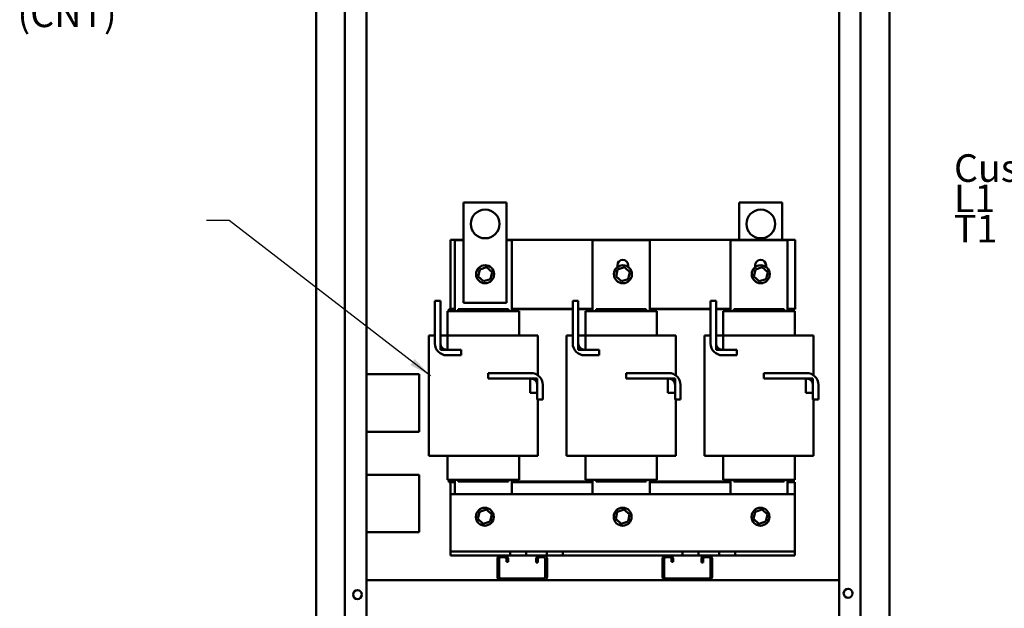
# Model space of a CAD drawing. Units: inches. Extents: x 4 to 172, y 2 to 134.
# Drawn here: x 85 to 119, y 55 to 76 of the extents above; entities that cross this region are included whole.
import ezdxf

# ---------------------------------------------------------------- set-up
doc = ezdxf.new("R2010")
doc.units = ezdxf.units.IN
doc.header["$LTSCALE"] = 8
doc.header["$MEASUREMENT"] = 0
doc.layers.add('Symbol (ANSI)', color=7, linetype='Continuous', lineweight=25)
doc.layers.add('Visible (ANSI)', color=7, linetype='Continuous', lineweight=50)
doc.styles.add('Note Text (ANSI)', font='tahoma.ttf')
doc.dimstyles.new('Default (ANSI)$7', dxfattribs={"dimscale": 8, "dimtxt": 0.12, "dimasz": 0.098425, "dimexe": 0.125, "dimexo": 0.0625, "dimgap": 0.031496, "dimtad": 0, "dimtih": 1, "dimtoh": 1, "dimrnd": 1e-08, "dimzin": 4, "dimdsep": 46, "dimtxsty": 'Note Text (ANSI)', "dimcen": 0.09, "dimdle": 0.393701, "dimclrd": 256, "dimclre": 256, "dimclrt": 256, "dimadec": 0, "dimazin": 1, "dimtfac": 1, "dimtofl": 0, "dimtmove": 0, "dimatfit": 3, "dimfxl": 1, "dimtolj": 1, "dimtzin": 4, "dimlwd": -1, "dimlwe": -1, "dimarcsym": 0})

msp = doc.modelspace()

# ---------------------------------------------------------------- linework, layer by layer
at = {"layer": 'Visible (ANSI)'}
for p, q in [((95.061, 103.797), (95.061, 34.213)), ((96.061, 103.805), (96.061, 34.205)), ((96.811, 34.205), (96.811, 103.805)), ((113.269, 103.849), (113.269, 34.249)), ((114.019, 103.849), (114.019, 34.249)), ((115.019, 103.841), (115.019, 34.257)), ((100.191, 69.283), (101.691, 69.283)), ((100.191, 65.783), (100.191, 69.283)), ((101.691, 69.283), (101.691, 65.783)), ((109.791, 69.283), (111.291, 69.283)), ((109.791, 67.983), (109.791, 69.283)), ((111.291, 69.283), (111.291, 67.983)), ((99.741, 65.583), (99.741, 67.983)), ((99.741, 67.983), (100.191, 67.983)), ((99.881, 65.503), (99.881, 67.97)), ((99.881, 67.97), (100.191, 67.97)), ((101.691, 67.983), (111.741, 67.983)), ((101.691, 67.97), (101.876, 67.97)), ((101.876, 67.97), (101.876, 65.503)), ((104.681, 65.503), (104.681, 67.97)), ((104.681, 67.97), (106.676, 67.97)), ((106.676, 67.97), (106.676, 65.503)), ((109.481, 65.503), (109.481, 67.97)), ((109.481, 67.97), (111.476, 67.97)), ((111.476, 67.97), (111.476, 65.503)), ((111.741, 67.983), (111.741, 65.583)), ((100.754, 66.953), (100.7, 66.706)), ((100.994, 67.03), (100.754, 66.953)), ((100.754, 66.953), (100.771, 66.937)), ((100.994, 67.03), (100.99, 67.008)), ((101.182, 66.86), (100.994, 67.03)), ((105.554, 66.953), (105.5, 66.706)), ((105.546, 67.027), (105.546, 67.095)), ((105.794, 67.03), (105.554, 66.953)), ((105.554, 66.953), (105.571, 66.937)), ((105.794, 67.03), (105.79, 67.008)), ((105.982, 66.86), (105.794, 67.03)), ((105.926, 67.095), (105.926, 67.035)), ((110.354, 66.953), (110.3, 66.706)), ((110.346, 67.027), (110.346, 67.095)), ((110.594, 67.03), (110.354, 66.953)), ((110.354, 66.953), (110.371, 66.937)), ((110.594, 67.03), (110.59, 67.008)), ((110.782, 66.86), (110.594, 67.03)), ((110.726, 67.095), (110.726, 67.035)), ((100.7, 66.706), (100.722, 66.713)), ((100.7, 66.706), (100.888, 66.536)), ((100.888, 66.536), (101.128, 66.613)), ((100.888, 66.536), (100.892, 66.558)), ((101.128, 66.613), (101.111, 66.629)), ((101.128, 66.613), (101.182, 66.86)), ((101.182, 66.86), (101.16, 66.853)), ((105.5, 66.706), (105.522, 66.713)), ((105.5, 66.706), (105.688, 66.536)), ((105.688, 66.536), (105.928, 66.613)), ((105.688, 66.536), (105.692, 66.558)), ((105.928, 66.613), (105.911, 66.629)), ((105.928, 66.613), (105.982, 66.86)), ((105.982, 66.86), (105.96, 66.853)), ((110.3, 66.706), (110.322, 66.713)), ((110.3, 66.706), (110.488, 66.536)), ((110.488, 66.536), (110.728, 66.613)), ((110.488, 66.536), (110.492, 66.558)), ((110.728, 66.613), (110.711, 66.629)), ((110.728, 66.613), (110.782, 66.86)), ((110.782, 66.86), (110.76, 66.853)), ((99.193, 64.373), (99.193, 65.86)), ((99.193, 65.86), (99.383, 65.86)), ((99.383, 65.86), (99.383, 64.373)), ((103.993, 64.373), (103.993, 65.86)), ((103.993, 65.86), (104.183, 65.86)), ((104.183, 65.86), (104.183, 64.373)), ((108.793, 64.373), (108.793, 65.86)), ((108.793, 65.86), (108.983, 65.86)), ((108.983, 65.86), (108.983, 64.373)), ((99.636, 65.503), (99.636, 64.653)), ((99.636, 65.503), (99.638, 65.503)), ((99.878, 65.503), (99.638, 65.503)), ((99.881, 65.563), (99.681, 65.563)), ((99.681, 65.503), (99.681, 65.563)), ((99.881, 65.583), (99.741, 65.583)), ((99.741, 65.563), (99.741, 65.583)), ((99.878, 65.503), (99.921, 65.503)), ((101.836, 65.503), (99.921, 65.503)), ((100.003, 65.563), (100.003, 65.503)), ((100.003, 65.563), (101.753, 65.563)), ((101.691, 65.783), (100.191, 65.783)), ((101.753, 65.563), (101.753, 65.503)), ((101.836, 65.503), (101.879, 65.503)), ((103.993, 65.583), (101.876, 65.583)), ((102.081, 65.563), (101.876, 65.563)), ((102.124, 65.503), (101.879, 65.503)), ((103.993, 65.563), (102.081, 65.563)), ((102.081, 65.503), (102.081, 65.563)), ((102.124, 65.503), (102.126, 65.503)), ((102.126, 65.503), (102.126, 64.653)), ((104.681, 65.583), (104.183, 65.583)), ((104.481, 65.563), (104.183, 65.563)), ((104.436, 65.503), (104.436, 64.653)), ((104.436, 65.503), (104.438, 65.503)), ((104.678, 65.503), (104.438, 65.503)), ((104.681, 65.563), (104.481, 65.563)), ((104.481, 65.503), (104.481, 65.563)), ((104.678, 65.503), (104.721, 65.503)), ((106.636, 65.503), (104.721, 65.503)), ((104.803, 65.563), (104.803, 65.503)), ((104.803, 65.563), (106.553, 65.563)), ((106.553, 65.563), (106.553, 65.503)), ((106.636, 65.503), (106.679, 65.503)), ((108.793, 65.583), (106.676, 65.583)), ((106.881, 65.563), (106.676, 65.563)), ((106.924, 65.503), (106.679, 65.503)), ((108.793, 65.563), (106.881, 65.563)), ((106.881, 65.503), (106.881, 65.563)), ((106.924, 65.503), (106.926, 65.503)), ((106.926, 65.503), (106.926, 64.653)), ((109.481, 65.583), (108.983, 65.583)), ((109.281, 65.563), (108.983, 65.563)), ((109.236, 65.503), (109.236, 64.653)), ((109.236, 65.503), (109.238, 65.503)), ((109.478, 65.503), (109.238, 65.503)), ((109.481, 65.563), (109.281, 65.563)), ((109.281, 65.503), (109.281, 65.563)), ((109.478, 65.503), (109.521, 65.503)), ((111.436, 65.503), (109.521, 65.503)), ((109.603, 65.563), (109.603, 65.503)), ((109.603, 65.563), (111.353, 65.563)), ((111.353, 65.563), (111.353, 65.503)), ((111.436, 65.503), (111.479, 65.503)), ((111.741, 65.583), (111.476, 65.583)), ((111.681, 65.563), (111.476, 65.563)), ((111.724, 65.503), (111.479, 65.503)), ((111.741, 65.563), (111.681, 65.563)), ((111.681, 65.503), (111.681, 65.563)), ((111.724, 65.503), (111.726, 65.503)), ((111.726, 65.503), (111.726, 64.653)), ((111.741, 65.563), (111.741, 65.583)), ((98.98, 64.653), (99.005, 64.653)), ((98.98, 60.463), (98.98, 64.653)), ((99.193, 64.653), (99.005, 64.653)), ((99.383, 64.653), (99.633, 64.653)), ((99.383, 64.153), (99.383, 64.653)), ((99.633, 64.653), (99.633, 64.153)), ((99.633, 64.653), (99.921, 64.653)), ((101.836, 64.653), (99.921, 64.653)), ((101.836, 64.653), (102.511, 64.653)), ((102.756, 64.653), (102.511, 64.653)), ((102.756, 64.653), (102.782, 64.653)), ((102.782, 63.261), (102.782, 64.653)), ((103.78, 64.653), (103.805, 64.653)), ((103.78, 60.463), (103.78, 64.653)), ((103.993, 64.653), (103.805, 64.653)), ((104.183, 64.653), (104.433, 64.653)), ((104.183, 64.153), (104.183, 64.653)), ((104.433, 64.653), (104.433, 64.153)), ((104.433, 64.653), (104.721, 64.653)), ((106.636, 64.653), (104.721, 64.653)), ((106.636, 64.653), (107.311, 64.653)), ((107.556, 64.653), (107.311, 64.653)), ((107.556, 64.653), (107.582, 64.653)), ((107.582, 63.261), (107.582, 64.653)), ((108.58, 64.653), (108.605, 64.653)), ((108.58, 60.463), (108.58, 64.653)), ((108.793, 64.653), (108.605, 64.653)), ((108.983, 64.653), (109.233, 64.653)), ((108.983, 64.153), (108.983, 64.653)), ((109.233, 64.653), (109.233, 64.153)), ((109.233, 64.653), (109.521, 64.653)), ((111.436, 64.653), (109.521, 64.653)), ((111.436, 64.653), (112.111, 64.653)), ((112.356, 64.653), (112.111, 64.653)), ((112.356, 64.653), (112.382, 64.653)), ((112.382, 63.261), (112.382, 64.653)), ((99.633, 64.153), (99.383, 64.153)), ((99.603, 64.153), (100.112, 64.153)), ((100.112, 64.153), (100.112, 63.963)), ((104.433, 64.153), (104.183, 64.153)), ((104.403, 64.153), (104.912, 64.153)), ((104.912, 64.153), (104.912, 63.963)), ((109.233, 64.153), (108.983, 64.153)), ((109.203, 64.153), (109.712, 64.153)), ((109.712, 64.153), (109.712, 63.963)), ((100.112, 63.963), (99.603, 63.963)), ((104.912, 63.963), (104.403, 63.963)), ((109.712, 63.963), (109.203, 63.963)), ((96.811, 63.3), (98.641, 63.3)), ((98.641, 61.3), (98.641, 63.3)), ((101.049, 63.153), (101.049, 63.343)), ((101.049, 63.343), (102.536, 63.343)), ((102.536, 63.153), (101.049, 63.153)), ((102.506, 63.153), (102.756, 63.153)), ((102.506, 62.653), (102.506, 63.153)), ((102.756, 63.153), (102.756, 62.653)), ((105.849, 63.153), (105.849, 63.343)), ((105.849, 63.343), (107.336, 63.343)), ((107.336, 63.153), (105.849, 63.153)), ((107.306, 63.153), (107.556, 63.153)), ((107.306, 62.653), (107.306, 63.153)), ((107.556, 63.153), (107.556, 62.653)), ((110.649, 63.153), (110.649, 63.343)), ((110.649, 63.343), (112.136, 63.343)), ((112.136, 63.153), (110.649, 63.153)), ((112.106, 63.153), (112.356, 63.153)), ((112.106, 62.653), (112.106, 63.153)), ((112.356, 63.153), (112.356, 62.653)), ((102.756, 62.424), (102.756, 62.933)), ((102.946, 62.933), (102.946, 62.424)), ((107.556, 62.424), (107.556, 62.933)), ((107.746, 62.933), (107.746, 62.424)), ((112.356, 62.424), (112.356, 62.933)), ((112.546, 62.933), (112.546, 62.424)), ((102.756, 62.653), (102.506, 62.653)), ((102.946, 62.424), (102.756, 62.424)), ((102.782, 60.463), (102.782, 62.424)), ((107.556, 62.653), (107.306, 62.653)), ((107.746, 62.424), (107.556, 62.424)), ((107.582, 60.463), (107.582, 62.424)), ((112.356, 62.653), (112.106, 62.653)), ((112.546, 62.424), (112.356, 62.424)), ((112.382, 60.463), (112.382, 62.424)), ((98.641, 61.3), (96.811, 61.3)), ((99.005, 60.463), (98.98, 60.463)), ((99.005, 60.463), (99.245, 60.463)), ((99.921, 60.463), (99.245, 60.463)), ((99.636, 60.463), (99.636, 59.623)), ((99.921, 60.463), (101.836, 60.463)), ((102.511, 60.463), (101.836, 60.463)), ((102.126, 60.463), (102.126, 59.623)), ((102.511, 60.463), (102.756, 60.463)), ((102.782, 60.463), (102.756, 60.463)), ((103.805, 60.463), (103.78, 60.463)), ((103.805, 60.463), (104.045, 60.463)), ((104.721, 60.463), (104.045, 60.463)), ((104.436, 60.463), (104.436, 59.623)), ((104.721, 60.463), (106.636, 60.463)), ((107.311, 60.463), (106.636, 60.463)), ((106.926, 60.463), (106.926, 59.623)), ((107.311, 60.463), (107.556, 60.463)), ((107.582, 60.463), (107.556, 60.463)), ((108.605, 60.463), (108.58, 60.463)), ((108.605, 60.463), (108.845, 60.463)), ((109.521, 60.463), (108.845, 60.463)), ((109.236, 60.463), (109.236, 59.623)), ((109.521, 60.463), (111.436, 60.463)), ((112.111, 60.463), (111.436, 60.463)), ((111.726, 60.463), (111.726, 59.623)), ((112.111, 60.463), (112.356, 60.463)), ((112.382, 60.463), (112.356, 60.463)), ((96.811, 59.8), (98.641, 59.8)), ((98.641, 57.8), (98.641, 59.8)), ((99.638, 59.623), (99.636, 59.623)), ((99.638, 59.623), (99.878, 59.623)), ((99.681, 59.563), (99.681, 59.623)), ((99.681, 59.563), (99.681, 59.543)), ((99.681, 59.563), (99.881, 59.563)), ((99.681, 59.563), (99.881, 59.563)), ((99.681, 59.543), (99.731, 59.543)), ((99.731, 59.123), (99.731, 59.543)), ((99.731, 59.543), (99.881, 59.543)), ((99.921, 59.623), (99.878, 59.623)), ((99.881, 59.123), (99.881, 59.623)), ((99.921, 59.623), (101.836, 59.623)), ((100.003, 59.623), (100.003, 59.563)), ((100.003, 59.563), (101.753, 59.563)), ((101.753, 59.623), (101.753, 59.563)), ((101.879, 59.623), (101.836, 59.623)), ((101.876, 59.623), (101.876, 59.123)), ((101.876, 59.563), (104.681, 59.563)), ((101.876, 59.563), (102.081, 59.563)), ((101.876, 59.543), (104.681, 59.543)), ((101.879, 59.623), (102.124, 59.623)), ((102.081, 59.563), (102.081, 59.623)), ((102.126, 59.623), (102.124, 59.623)), ((104.438, 59.623), (104.436, 59.623)), ((104.438, 59.623), (104.678, 59.623)), ((104.481, 59.563), (104.481, 59.623)), ((104.481, 59.563), (104.681, 59.563)), ((104.721, 59.623), (104.678, 59.623)), ((104.681, 59.123), (104.681, 59.623)), ((104.721, 59.623), (106.636, 59.623)), ((104.803, 59.623), (104.803, 59.563)), ((104.803, 59.563), (106.553, 59.563)), ((106.553, 59.623), (106.553, 59.563)), ((106.679, 59.623), (106.636, 59.623)), ((106.676, 59.623), (106.676, 59.123)), ((106.676, 59.563), (109.281, 59.563)), ((106.676, 59.563), (106.881, 59.563)), ((106.676, 59.543), (109.481, 59.543)), ((106.679, 59.623), (106.924, 59.623)), ((106.881, 59.563), (106.881, 59.623)), ((106.926, 59.623), (106.924, 59.623)), ((109.238, 59.623), (109.236, 59.623)), ((109.238, 59.623), (109.478, 59.623)), ((109.281, 59.563), (109.281, 59.623)), ((109.281, 59.563), (109.481, 59.563)), ((109.521, 59.623), (109.478, 59.623)), ((109.481, 59.123), (109.481, 59.623)), ((109.521, 59.623), (111.436, 59.623)), ((109.603, 59.623), (109.603, 59.563)), ((109.603, 59.563), (111.353, 59.563)), ((111.353, 59.623), (111.353, 59.563)), ((111.479, 59.623), (111.436, 59.623)), ((111.476, 59.623), (111.476, 59.123)), ((111.476, 59.563), (111.681, 59.563)), ((111.476, 59.543), (111.731, 59.543)), ((111.479, 59.623), (111.724, 59.623)), ((111.681, 59.563), (111.681, 59.623)), ((111.681, 59.563), (111.681, 59.543)), ((111.726, 59.623), (111.724, 59.623)), ((111.731, 59.543), (111.731, 59.123)), ((99.731, 59.123), (99.731, 57.262)), ((99.731, 59.123), (111.731, 59.123)), ((111.731, 57.262), (111.731, 59.123)), ((100.744, 58.513), (100.69, 58.266)), ((100.984, 58.59), (100.744, 58.513)), ((100.744, 58.513), (100.761, 58.497)), ((100.984, 58.59), (100.98, 58.568)), ((101.172, 58.42), (100.984, 58.59)), ((101.118, 58.173), (101.172, 58.42)), ((101.172, 58.42), (101.15, 58.413)), ((105.544, 58.513), (105.49, 58.266)), ((105.784, 58.59), (105.544, 58.513)), ((105.544, 58.513), (105.561, 58.497)), ((105.784, 58.59), (105.78, 58.568)), ((105.972, 58.42), (105.784, 58.59)), ((105.918, 58.173), (105.972, 58.42)), ((105.972, 58.42), (105.95, 58.413)), ((110.344, 58.513), (110.29, 58.266)), ((110.584, 58.59), (110.344, 58.513)), ((110.344, 58.513), (110.361, 58.497)), ((110.584, 58.59), (110.58, 58.568)), ((110.772, 58.42), (110.584, 58.59)), ((110.718, 58.173), (110.772, 58.42)), ((110.772, 58.42), (110.75, 58.413)), ((100.69, 58.266), (100.712, 58.273)), ((100.69, 58.266), (100.878, 58.096)), ((100.878, 58.096), (101.118, 58.173)), ((100.878, 58.096), (100.882, 58.118)), ((101.118, 58.173), (101.101, 58.189)), ((105.49, 58.266), (105.512, 58.273)), ((105.49, 58.266), (105.678, 58.096)), ((105.678, 58.096), (105.918, 58.173)), ((105.678, 58.096), (105.682, 58.118)), ((105.918, 58.173), (105.901, 58.189)), ((110.29, 58.266), (110.312, 58.273)), ((110.29, 58.266), (110.478, 58.096)), ((110.478, 58.096), (110.718, 58.173)), ((110.478, 58.096), (110.482, 58.118)), ((110.718, 58.173), (110.701, 58.189)), ((96.811, 57.8), (98.641, 57.8)), ((99.731, 57.262), (99.731, 57.127)), ((111.731, 57.127), (111.731, 57.262)), ((99.731, 57.127), (101.81, 57.127)), ((99.731, 57.127), (99.731, 56.993)), ((101.81, 56.993), (99.731, 56.993)), ((101.487, 56.993), (101.622, 56.993)), ((101.622, 56.933), (101.487, 56.933)), ((101.81, 57.127), (102.372, 57.127)), ((101.81, 56.993), (101.81, 57.127)), ((102.372, 56.993), (101.81, 56.993)), ((102.372, 57.127), (102.372, 56.993)), ((102.372, 57.127), (103.09, 57.127)), ((102.842, 56.993), (102.372, 56.993)), ((102.842, 56.993), (102.977, 56.993)), ((102.977, 56.933), (102.842, 56.933)), ((103.09, 56.993), (102.977, 56.993)), ((103.09, 56.993), (103.09, 57.127)), ((103.09, 57.127), (103.371, 57.127)), ((103.371, 56.993), (103.09, 56.993)), ((103.371, 57.127), (103.652, 57.127)), ((103.652, 56.993), (103.371, 56.993)), ((103.652, 57.127), (103.652, 56.993)), ((103.652, 57.127), (107.81, 57.127)), ((107.81, 56.993), (103.652, 56.993)), ((107.237, 56.993), (107.372, 56.993)), ((107.372, 56.933), (107.237, 56.933)), ((107.81, 57.127), (108.091, 57.127)), ((107.81, 56.993), (107.81, 57.127)), ((108.091, 56.993), (107.81, 56.993)), ((108.091, 57.127), (108.372, 57.127)), ((108.372, 56.993), (108.091, 56.993)), ((108.372, 57.127), (108.372, 56.993)), ((108.372, 57.127), (109.09, 57.127)), ((108.592, 56.993), (108.372, 56.993)), ((108.592, 56.993), (108.727, 56.993)), ((108.727, 56.933), (108.592, 56.933)), ((109.09, 56.993), (108.727, 56.993)), ((109.09, 57.127), (109.652, 57.127)), ((109.09, 56.993), (109.09, 57.127)), ((109.652, 56.993), (109.09, 56.993)), ((109.652, 57.127), (109.652, 56.993)), ((109.652, 57.127), (111.731, 57.127)), ((111.731, 56.993), (109.652, 56.993)), ((111.731, 56.993), (111.731, 57.127)), ((101.367, 56.253), (101.367, 56.873)), ((101.427, 56.873), (101.427, 56.253)), ((101.682, 56.77), (101.682, 56.873)), ((101.742, 56.77), (101.682, 56.77)), ((101.742, 56.873), (101.742, 56.77)), ((102.722, 56.753), (102.722, 56.873)), ((102.782, 56.753), (102.722, 56.753)), ((102.782, 56.873), (102.782, 56.753)), ((103.037, 56.253), (103.037, 56.873)), ((103.097, 56.873), (103.097, 56.253)), ((107.117, 56.253), (107.117, 56.873)), ((107.177, 56.873), (107.177, 56.253)), ((107.432, 56.77), (107.432, 56.873)), ((107.492, 56.77), (107.432, 56.77)), ((107.492, 56.873), (107.492, 56.77)), ((108.472, 56.753), (108.472, 56.873)), ((108.532, 56.753), (108.472, 56.753)), ((108.532, 56.873), (108.532, 56.753)), ((108.787, 56.253), (108.787, 56.873)), ((108.847, 56.873), (108.847, 56.253)), ((96.811, 56.133), (101.487, 56.133)), ((101.487, 56.193), (102.977, 56.193)), ((102.977, 56.133), (101.487, 56.133)), ((102.977, 56.133), (107.237, 56.133)), ((107.237, 56.193), (108.727, 56.193)), ((108.727, 56.133), (107.237, 56.133)), ((108.727, 56.133), (113.269, 56.133))]:
    msp.add_line(p, q, dxfattribs=at)
for centre, radius in [((100.941, 68.533), 0.5), ((110.541, 68.533), 0.5), ((100.941, 66.783), 0.313), ((105.741, 66.783), 0.313), ((110.541, 66.783), 0.313), ((100.931, 58.343), 0.313), ((105.731, 58.343), 0.313), ((110.531, 58.343), 0.313), ((96.497, 55.633), 0.156), ((113.583, 55.677), 0.156)]:
    msp.add_circle(centre, radius, dxfattribs=at)
for centre, radius, start, end in [((105.736, 67.095), 0.19, 0, 180), ((110.536, 67.095), 0.19, 0, 180), ((99.603, 64.373), 0.41, 180, 270), ((99.603, 64.373), 0.22, 180, 270), ((104.403, 64.373), 0.41, 180, 270), ((104.403, 64.373), 0.22, 180, 270), ((109.203, 64.373), 0.41, 180, 270), ((109.203, 64.373), 0.22, 180, 270), ((102.536, 62.933), 0.41, 0, 90), ((102.536, 62.933), 0.22, 0, 90), ((107.336, 62.933), 0.41, 0, 90), ((107.336, 62.933), 0.22, 0, 90), ((112.136, 62.933), 0.41, 0, 90), ((112.136, 62.933), 0.22, 0, 90), ((101.487, 56.873), 0.12, 90, 180), ((101.487, 56.873), 0.06, 90, 180), ((101.622, 56.873), 0.12, 0, 90), ((101.622, 56.873), 0.06, 0, 90), ((102.842, 56.873), 0.12, 90, 180), ((102.842, 56.873), 0.06, 90, 180), ((102.977, 56.873), 0.12, 0, 90), ((102.977, 56.873), 0.06, 0, 90), ((107.237, 56.873), 0.12, 90, 180), ((107.237, 56.873), 0.06, 90, 180), ((107.372, 56.873), 0.12, 0, 90), ((107.372, 56.873), 0.06, 0, 90), ((108.592, 56.873), 0.12, 90, 180), ((108.592, 56.873), 0.06, 90, 180), ((108.727, 56.873), 0.12, 0, 90), ((108.727, 56.873), 0.06, 0, 90), ((101.487, 56.253), 0.12, 180, 270), ((101.487, 56.253), 0.06, 180, 270), ((102.977, 56.253), 0.12, 270, 0), ((102.977, 56.253), 0.06, 270, 0), ((107.237, 56.253), 0.12, 180, 270), ((107.237, 56.253), 0.06, 180, 270), ((108.727, 56.253), 0.12, 270, 0), ((108.727, 56.253), 0.06, 270, 0)]:
    msp.add_arc(centre, radius, start, end, dxfattribs=at)

# ---------------------------------------------------------------- texts
at = {"layer": 'Symbol (ANSI)', "char_height": 0.96, "attachment_point": 1, "line_spacing_factor": 0.658589, "style": 'Note Text (ANSI)'}
for s, insert, width in [('Optional: \\PContactor \\P\\P  (CNT)', (84.657, 79.506), 6.03617), ('{\\fTahoma|b1|i0;\\H0.9600;Customer Connection \\P\\fTahoma|b1|i0;\\H0.9600;L1  L2  L3 \\P\\fTahoma|b1|i0;\\H0.9600;T1  T2  T3\\P}', (117.269, 70.958), 14.6295)]:
    msp.add_mtext(s, dxfattribs=dict(at, insert=insert, width=width))
at = {"layer": 'Symbol (ANSI)', "insert": (90.987, 69.137), "char_height": 0.96, "attachment_point": 3, "style": 'Note Text (ANSI)'}
msp.add_mtext('{ }', dxfattribs=at)

# ---------------------------------------------------------------- leaders
at = {"layer": 'Symbol (ANSI)', "annotation_type": 0, "has_hookline": 1, "hookline_direction": 1, "text_width": 0.413}
msp.add_leader([(99.037, 63.246), (92.026, 68.657), (91.239, 68.657)], dimstyle='Default (ANSI)$7', override={"dimtad": 0}, dxfattribs=at)

doc.saveas('drawing.dxf')
